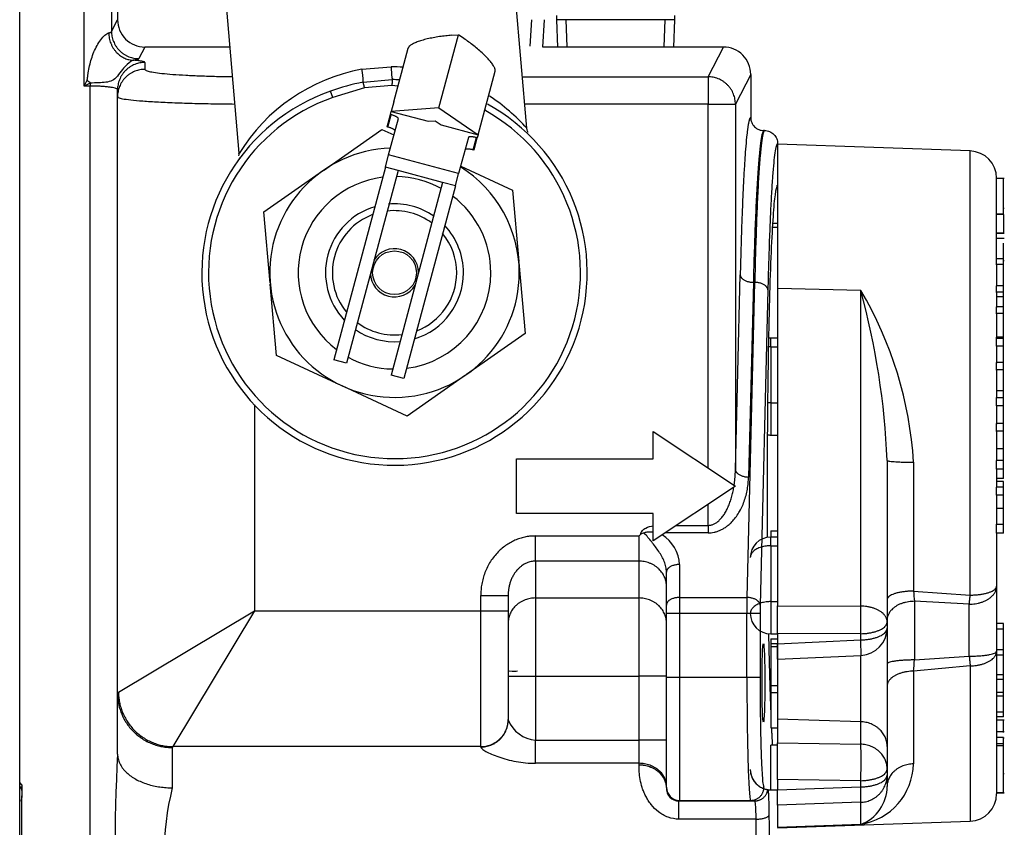
# Model space of a CAD drawing. Extents: x -35 to 103, y -18 to 50.
# Drawn here: x 7 to 11, y 35 to 39 of the extents above; entities that cross this region are included whole.
import ezdxf
from ezdxf.lldxf.tags import DXFTag

# ---------------------------------------------------------------- set-up
doc = ezdxf.new("R2010")
doc.units = 0
doc.header["$MEASUREMENT"] = 0
for name, color, linetype in [('BLT2002', 7, 'CONTINUOUS'), ('DEFAULT', 7, 'CONTINUOUS'), ('MSC2188__INSTALL', 7, 'CONTINUOUS'), ('MSC2210', 7, 'CONTINUOUS'), ('MSC2466', 7, 'CONTINUOUS'), ('RLV2011', 7, 'CONTINUOUS'), ('TST2050', 7, 'CONTINUOUS'), ('WTR3502', 7, 'CONTINUOUS'), ('WTR4001', 7, 'CONTINUOUS')]:
    doc.layers.add(name, color=color, linetype=linetype)
tags = doc.linetypes.add('HIDDEN2', pattern=[0.1875, 0.125, -0.0625]).pattern_tags.tags
tags[6:7] = [DXFTag(74, 4), DXFTag(75, 0), DXFTag(340, '0'), DXFTag(46, 0.0), DXFTag(50, 0.0), DXFTag(44, 0.0), DXFTag(45, 0.0)]
tags[4:5] = [DXFTag(74, 4), DXFTag(75, 0), DXFTag(340, '0'), DXFTag(46, 0.0), DXFTag(50, 0.0), DXFTag(44, 0.0), DXFTag(45, 0.0)]

# ---------------------------------------------------------------- blocks, each defined once
blk = doc.blocks.new('SE1')
at = {"layer": 'BLT2002', "color": 7, "linetype": 'CONTINUOUS'}
for p, q in [((6.5895, 35.6463), (6.579, 35.6568)), ((6.5895, 35.6463), (6.5895, 35.6114)), ((6.5895, 35.6114), (6.5895, 35.5968)), ((6.5895, 35.3481), (6.5895, 35.5968))]:
    blk.add_line(p, q, dxfattribs=at)
blk.add_open_spline([(6.5822, 35.639), (6.583, 35.6371), (6.5838, 35.6351), (6.5871, 35.626), (6.5889, 35.6188), (6.5895, 35.6114)], degree=3, knots=[0.6816551, 0.6816551, 0.6816551, 0.6816551, 0.75, 0.75, 1, 1, 1, 1], dxfattribs=at)
blk.add_open_spline([(6.5895, 35.5968), (6.5888, 35.5886), (6.5867, 35.5806), (6.5836, 35.5727)], degree=3, dxfattribs=at)
at = {"layer": 'MSC2188__INSTALL', "color": 7, "linetype": 'CONTINUOUS'}
blk.add_open_spline([(8.8108, 36.1683), (8.812, 36.1682), (8.834, 36.1657), (8.846, 36.1651), (8.8521, 36.1686), (8.8521, 36.1686)], degree=3, knots=[0.41423457, 0.41423457, 0.41423457, 0.41423457, 0.41695786, 0.46549573, 0.4658054, 0.4658054, 0.4658054, 0.4658054], dxfattribs=at)
at = {"layer": 'MSC2210', "color": 7, "linetype": 'CONTINUOUS'}
blk.add_line((6.579, 25.5865), (6.579, 43.035), dxfattribs=at)
at = {"layer": 'MSC2466', "color": 7, "linetype": 'HIDDEN2'}
blk.add_line((8.9113, 39.023), (8.9189, 39.1445), dxfattribs=at)
at = {"layer": 'MSC2466', "color": 7, "linetype": 'CONTINUOUS'}
blk.add_line((8.9682, 39.0195), (8.976, 39.1445), dxfattribs=at)
at = {"layer": 'RLV2011', "color": 7, "linetype": 'CONTINUOUS'}
for p, q in [((8.8958, 38.6479), (8.8228, 39.482)), ((7.5078, 39.367), (7.5806, 38.5347)), ((8.4933, 38.7421), (8.5827, 39.0755)), ((8.5521, 39.0731), (8.5827, 39.0755)), ((8.6079, 39.0581), (8.5827, 39.0755)), ((8.2876, 38.7687), (8.3536, 39.0149)), ((8.1422, 38.9177), (8.276, 38.9294)), ((8.6731, 38.6188), (8.7507, 38.9085)), ((8.1476, 38.859), (8.2809, 38.8706)), ((8.0086, 38.7888), (7.9985, 38.8175)), ((8.1542, 38.8325), (8.0086, 38.7888)), ((8.279, 38.8434), (8.1542, 38.8325)), ((8.3068, 38.8402), (8.279, 38.8434)), ((8.2876, 38.7687), (8.276, 38.7252)), ((8.2721, 38.7107), (8.276, 38.7252)), ((8.4933, 38.7421), (8.276, 38.7252)), ((8.276, 38.7252), (8.4454, 38.6798)), ((8.4933, 38.7421), (8.6731, 38.6188)), ((8.257, 38.6544), (8.2721, 38.7107)), ((8.2609, 38.6534), (8.276, 38.7096)), ((8.2641, 38.5264), (8.3085, 38.692)), ((8.276, 38.7096), (8.2721, 38.7107)), ((8.4454, 38.6798), (8.4773, 38.6823)), ((8.4773, 38.6823), (8.5036, 38.6642)), ((7.9662, 38.4557), (8.2337, 38.643)), ((8.2337, 38.643), (8.2885, 38.6174)), ((8.2609, 38.6534), (8.257, 38.6544)), ((8.5036, 38.6642), (8.6731, 38.6188)), ((8.6283, 38.6063), (8.584, 38.4407)), ((8.6503, 38.5491), (8.6653, 38.6053)), ((8.6541, 38.548), (8.6692, 38.6043)), ((8.6692, 38.6043), (8.6653, 38.6053)), ((8.6731, 38.6188), (8.6692, 38.6043)), ((8.6731, 38.6188), (8.6731, 38.6187)), ((8.6541, 38.548), (8.6503, 38.5491)), ((8.2491, 38.4702), (8.2641, 38.5264)), ((8.584, 38.4407), (8.2641, 38.5264)), ((7.6947, 38.2656), (7.9622, 38.4529)), ((8.2491, 38.4702), (8.0132, 37.59)), ((8.307, 38.4546), (8.0712, 37.5745)), ((8.307, 38.4546), (8.2491, 38.4702)), ((8.5109, 38.4), (8.307, 38.4546)), ((8.5932, 38.4753), (8.83, 38.3649)), ((8.5689, 38.3845), (8.584, 38.4407)), ((8.5109, 38.4), (8.2751, 37.5199)), ((8.5689, 38.3845), (8.3331, 37.5043)), ((8.5689, 38.3845), (8.5109, 38.4)), ((8.83, 38.3649), (8.8585, 38.0396)), ((7.7231, 37.9403), (7.6947, 38.2656)), ((8.8589, 38.0347), (8.8874, 37.7094)), ((7.752, 37.6101), (7.7236, 37.9354)), ((8.8874, 37.7094), (8.6199, 37.5221)), ((8.048, 37.4721), (7.752, 37.6101)), ((8.0712, 37.5745), (8.0132, 37.59)), ((8.3331, 37.5043), (8.2751, 37.5199)), ((8.6159, 37.5193), (8.3484, 37.332)), ((8.3484, 37.332), (8.0524, 37.47))]:
    blk.add_line(p, q, dxfattribs=at)
blk.add_circle((8.291, 37.9875), 0.1, dxfattribs=at)
for centre, radius, start, end in [((8.2945, 38.0936), 0.838, 100.4652, 148.3864), ((8.2695, 38.092), 0.8374, 85.8397, 89.5526), ((8.3429, 37.8691), 1.0089, 101.1578, 109.9555), ((8.2613, 37.8696), 1.0012, 86.9604, 88.8762), ((8.291, 37.9875), 0.88, 109.4133, 61.1931), ((8.291, 37.9875), 0.8496, 109.4133, 60.9926), ((8.2695, 38.092), 0.8374, 41.5959, 57.0181), ((8.291, 37.9875), 0.5698, 91.8796, 360), ((8.2803, 37.998), 0.8652, 143.0586, 144.636), ((7.5364, 38.5273), 0.0446, 353.2169, 9.6486), ((8.291, 37.9875), 0.5698, 0, 58.102), ((8.291, 37.9875), 0.4398, 97.0972, 232.9028), ((8.291, 37.9875), 0.4398, 61.1036, 88.8729), ((8.291, 37.9875), 0.4398, 0, 52.8781), ((8.291, 37.9875), 0.3152, 106.6588, 223.3412), ((8.291, 37.9875), 0.284, 53.1632, 96.8038), ((8.291, 37.9875), 0.3152, 55.4219, 95), ((8.291, 37.9875), 0.284, 110.6346, 219.3654), ((8.291, 37.9875), 0.3152, 0, 43.3037), ((8.291, 37.9875), 0.284, 0, 39.3218), ((8.291, 37.9875), 0.11, 1.1898, 148.4855), ((8.291, 37.9875), 0.11, 181.5145, 328.8102), ((8.291, 37.9875), 0.4398, 277.1219, 360), ((8.291, 37.9875), 0.3152, 286.6963, 360), ((8.291, 37.9875), 0.284, 290.6782, 360), ((8.291, 37.9875), 0.284, 233.2013, 276.8368), ((8.291, 37.9875), 0.3152, 235.4557, 274.5781), ((8.291, 37.9875), 0.4398, 241.1271, 268.8964)]:
    blk.add_arc(centre, radius, start, end, dxfattribs=at)
for points, weights in [([(8.5521, 39.0731), (8.3653, 39.0585), (8.3536, 39.0149)], [1, 0.707106781186, 1]), ([(8.7507, 38.9085), (8.7624, 38.9521), (8.6079, 39.0581)], [1, 0.707106781186, 1]), ([(8.1476, 38.859), (8.1496, 38.8736), (8.1422, 38.9177)], [1, 0.813330110988, 1]), ([(8.276, 38.9294), (8.2765, 38.8847), (8.2809, 38.8706)], [1, 0.813330110988, 1]), ([(8.1542, 38.8325), (8.1498, 38.852), (8.1476, 38.859)], [1, 0.937302996552, 1]), ([(8.2809, 38.8706), (8.28, 38.8634), (8.279, 38.8434)], [1, 0.937302996551, 1]), ([(8.3085, 38.692), (8.3107, 38.7003), (8.276, 38.7096)], [1, 0.707106781188, 1]), ([(8.2934, 38.6357), (8.2957, 38.6441), (8.2609, 38.6534)], [1, 0.707106781186, 1]), ([(8.6653, 38.6053), (8.6306, 38.6146), (8.6283, 38.6063)], [1, 0.707106781188, 1]), ([(8.6503, 38.5491), (8.6155, 38.5584), (8.6132, 38.55)], [1, 0.707106781188, 1])]:
    blk.add_rational_spline(points, weights, degree=2, dxfattribs=at)
blk.add_open_spline([(8.9009, 38.6289), (8.899, 38.6311), (8.8974, 38.6375), (8.8959, 38.648)], degree=3, dxfattribs=at)
at = {"layer": 'TST2050', "color": 7, "linetype": 'CONTINUOUS'}
for p, q in [((9.031, 39.1632), (9.031, 39.1435)), ((9.571, 39.1435), (9.031, 39.1435)), ((9.031, 39.1435), (9.0349, 39.0195)), ((9.5672, 39.0195), (9.571, 39.1435)), ((9.571, 39.1435), (9.571, 39.1632))]:
    blk.add_line(p, q, dxfattribs=at)
at = {"layer": 'TST2050', "color": 7, "linetype": 'HIDDEN2'}
for p, q in [((9.0793, 39.0209), (9.0754, 39.1435)), ((9.5228, 39.0209), (9.5266, 39.1435))]:
    blk.add_line(p, q, dxfattribs=at)
at = {"layer": 'WTR3502', "color": 7, "linetype": 'CONTINUOUS'}
for p, q in [((10.041, 38.575), (10.041, 37.9149)), ((10.9204, 38.5443), (10.041, 38.575)), ((10.9204, 36.5141), (10.9204, 38.5443)), ((11.041, 38.048), (11.041, 38.4194)), ((11.0762, 38.4186), (11.041, 38.4186)), ((11.0723, 38.2565), (11.0723, 38.4186)), ((11.0762, 38.2815), (11.0723, 38.2815)), ((11.0723, 38.2551), (11.041, 38.2551)), ((11.0723, 38.2534), (11.041, 38.2534)), ((11.0723, 38.2534), (11.0723, 38.2551)), ((11.0723, 38.2534), (11.0723, 38.1683)), ((10.0167, 38.1965), (10.041, 38.1965)), ((10.0167, 38.1963), (10.041, 38.1963)), ((10.0178, 38.2144), (10.041, 38.2144)), ((11.0762, 38.2021), (11.0723, 38.2021)), ((11.0762, 38.188), (11.0723, 38.188)), ((11.0723, 38.169), (11.041, 38.169)), ((11.041, 38.1683), (11.0762, 38.1683)), ((11.041, 38.1459), (11.0762, 38.1459)), ((11.0723, 38.0443), (11.0723, 38.123)), ((11.041, 38.0254), (11.041, 38.0518)), ((11.0723, 38.0518), (11.041, 38.0518)), ((11.0723, 38.0254), (11.0723, 38.0518)), ((11.041, 38.0242), (11.041, 38.0254)), ((11.0723, 38.0254), (11.041, 38.0254)), ((11.041, 38.0242), (11.041, 37.9271)), ((11.0723, 38.0443), (11.0762, 38.0443)), ((11.0723, 37.9282), (11.0723, 38.0254)), ((10.041, 37.9149), (10.041, 36.4652)), ((10.4204, 37.9072), (10.041, 37.9149)), ((11.041, 37.8983), (11.041, 37.9272)), ((11.0723, 37.9272), (11.041, 37.9272)), ((11.0723, 37.8983), (11.0723, 37.9272)), ((10.4204, 36.4639), (10.4204, 37.9072)), ((11.041, 37.8977), (11.041, 37.8983)), ((11.0723, 37.8983), (11.041, 37.8983)), ((11.041, 37.8977), (11.041, 37.829)), ((11.0723, 37.8779), (11.041, 37.8779)), ((11.0723, 37.8779), (11.0723, 37.8983)), ((11.0723, 37.8325), (11.0723, 37.8779)), ((11.041, 37.8016), (11.041, 37.8325)), ((11.0723, 37.8325), (11.041, 37.8325)), ((11.0723, 37.8016), (11.0723, 37.8325)), ((11.041, 37.8004), (11.041, 37.8016)), ((11.0723, 37.8016), (11.041, 37.8016)), ((11.041, 37.8004), (11.041, 37.6865)), ((11.0723, 37.6934), (11.0723, 37.8016)), ((10.0095, 37.6487), (10.0095, 37.6882)), ((10.041, 37.6882), (10.0095, 37.6882)), ((11.041, 37.6885), (11.041, 37.6935)), ((11.0723, 37.6935), (11.041, 37.6935)), ((11.041, 37.6864), (11.041, 37.6865)), ((11.041, 37.6525), (11.041, 37.6864)), ((11.0723, 37.6864), (11.041, 37.6864)), ((11.0723, 37.6864), (11.0723, 37.6935)), ((11.0723, 37.6525), (11.0723, 37.6864)), ((10.0095, 37.6487), (10.0095, 37.3932)), ((10.0095, 37.6487), (10.041, 37.6487)), ((11.041, 37.6528), (11.041, 37.5747)), ((11.0723, 37.6525), (11.041, 37.6525)), ((11.0723, 37.5779), (11.0723, 37.6525)), ((11.041, 37.5437), (11.041, 37.5779)), ((11.0723, 37.5779), (11.041, 37.5779)), ((11.0723, 37.5437), (11.0723, 37.5779)), ((11.041, 37.5427), (11.041, 37.5437)), ((11.0723, 37.5437), (11.041, 37.5437)), ((11.041, 37.5427), (11.041, 37.4169)), ((11.0723, 37.4471), (11.0723, 37.5437)), ((11.0723, 37.4471), (11.041, 37.4471)), ((11.041, 37.4166), (11.041, 37.4169)), ((11.041, 37.3792), (11.041, 37.4166)), ((11.0723, 37.4166), (11.041, 37.4166)), ((11.0723, 37.4166), (11.0723, 37.4471)), ((11.0723, 37.3792), (11.0723, 37.4166)), ((10.0095, 37.3932), (10.0095, 37.2457)), ((10.0095, 37.3932), (10.041, 37.3932)), ((11.041, 37.3802), (11.041, 37.2962)), ((11.0723, 37.3792), (11.041, 37.3792)), ((11.0723, 37.2989), (11.0723, 37.3792)), ((11.041, 37.263), (11.041, 37.2989)), ((11.0723, 37.2989), (11.041, 37.2989)), ((11.0723, 37.263), (11.0723, 37.2989)), ((10.0095, 37.2457), (10.041, 37.2457)), ((11.041, 37.2621), (11.041, 37.263)), ((11.0723, 37.263), (11.041, 37.263)), ((11.041, 37.2621), (11.041, 37.1299)), ((11.0723, 37.1821), (11.0723, 37.263)), ((11.0723, 37.1821), (11.041, 37.1821)), ((11.0723, 37.1294), (11.0723, 37.1821)), ((10.541, 37.13), (10.541, 36.3918)), ((10.6617, 37.1212), (10.6617, 36.5326)), ((11.041, 37.1294), (11.041, 37.1299)), ((11.041, 37.09), (11.041, 37.1294)), ((11.0723, 37.1294), (11.041, 37.1294)), ((11.0723, 37.09), (11.0723, 37.1294)), ((11.041, 37.0918), (11.041, 37.0055)), ((11.0723, 37.09), (11.041, 37.09)), ((11.0723, 37.0469), (11.0723, 37.09)), ((11.0723, 37.0469), (11.041, 37.0469)), ((11.0723, 37.034), (11.041, 37.034)), ((11.0723, 37.0075), (11.0723, 37.034)), ((11.041, 36.9714), (11.041, 37.0075)), ((11.0723, 37.0075), (11.041, 37.0075)), ((11.041, 36.9707), (11.041, 36.9714)), ((11.0723, 36.9714), (11.041, 36.9714)), ((11.041, 36.9707), (11.041, 36.8378)), ((11.0723, 36.9714), (11.0723, 37.0075)), ((11.0723, 36.9097), (11.0723, 36.9714)), ((11.0723, 36.9097), (11.041, 36.9097)), ((11.0723, 36.8371), (11.0723, 36.9097)), ((11.041, 36.8371), (11.041, 36.8378)), ((11.041, 36.7975), (11.041, 36.8371)), ((11.0723, 36.8371), (11.041, 36.8371)), ((11.0723, 36.7975), (11.0723, 36.8371)), ((10.01, 36.8077), (10.041, 36.8077)), ((10.01, 36.8077), (10.01, 36.7793)), ((11.041, 36.8), (11.041, 36.5547)), ((11.0723, 36.7975), (11.041, 36.7975)), ((10.0095, 36.7398), (10.0095, 36.7793)), ((10.041, 36.7793), (10.0095, 36.7793)), ((10.0095, 36.7398), (10.041, 36.7398)), ((10.0095, 36.7398), (10.0095, 36.4843)), ((10.6617, 36.5326), (10.9204, 36.5141)), ((11.041, 36.5547), (11.041, 36.2575)), ((10.0095, 36.4843), (10.041, 36.4843)), ((10.0095, 36.4843), (10.0095, 36.3368)), ((10.541, 36.5016), (10.541, 35.8227)), ((10.916, 36.4727), (10.666, 36.4857)), ((10.666, 36.4857), (10.666, 36.2176)), ((10.916, 36.2349), (10.916, 36.4727)), ((10.041, 36.3388), (10.041, 36.4652)), ((10.041, 36.4652), (10.4204, 36.4639)), ((10.541, 36.3918), (10.541, 36.3634)), ((11.072, 36.3848), (11.041, 36.3848)), ((11.072, 36.3577), (11.072, 36.3848)), ((10.041, 36.3388), (10.041, 36.2915)), ((10.4204, 36.3376), (10.041, 36.3388)), ((10.4204, 36.3092), (10.4204, 36.3376)), ((11.072, 36.3577), (11.041, 36.3577)), ((11.072, 36.2641), (11.072, 36.3577)), ((10.0095, 36.3368), (10.041, 36.3368)), ((10.01, 36.3138), (10.041, 36.3138)), ((10.01, 36.3138), (10.01, 36.2922)), ((10.01, 36.2922), (10.041, 36.2922)), ((10.01, 36.2922), (10.01, 36.2794)), ((10.041, 36.3368), (10.041, 35.9472)), ((10.041, 36.2915), (10.4204, 36.3092)), ((10.01, 36.2794), (10.041, 36.2794)), ((10.01, 36.2794), (10.01, 36.1013)), ((10.041, 36.2208), (10.041, 36.2915)), ((11.072, 36.2641), (11.041, 36.2641)), ((11.041, 36.2575), (11.041, 35.6056)), ((11.072, 36.2389), (11.072, 36.2641)), ((10.041, 36.2208), (10.4219, 36.2386)), ((10.4204, 35.9352), (10.4204, 36.2385)), ((10.666, 36.2176), (10.916, 36.2349)), ((11.072, 36.2389), (11.041, 36.2389)), ((11.072, 36.149), (11.072, 36.2389)), ((10.9204, 36.1904), (10.6617, 36.1665)), ((10.6617, 36.1665), (10.6617, 35.7428)), ((10.9204, 36.1904), (10.9204, 35.4807)), ((11.072, 36.149), (11.041, 36.149)), ((11.072, 36.1277), (11.041, 36.1277)), ((11.072, 36.1277), (11.072, 36.149)), ((11.072, 36.0681), (11.072, 36.1277)), ((10.01, 36.1013), (10.041, 36.1013)), ((10.01, 36.1013), (10.01, 36.0696)), ((10.01, 36.0696), (10.041, 36.0696)), ((10.01, 36.0696), (10.01, 35.9075)), ((11.072, 36.0681), (11.041, 36.0681)), ((11.072, 36.0514), (11.072, 36.0681)), ((11.072, 36.0514), (11.041, 36.0514)), ((11.072, 35.9785), (11.072, 36.0514)), ((11.072, 35.9785), (11.041, 35.9785)), ((11.072, 35.9578), (11.072, 35.9785)), ((10.041, 35.9472), (10.041, 35.8386)), ((10.4204, 35.9352), (10.041, 35.9472)), ((10.4204, 35.8324), (10.4204, 35.9352)), ((11.072, 35.9578), (11.041, 35.9578)), ((11.0759, 35.943), (11.041, 35.943)), ((11.072, 35.89), (11.072, 35.943)), ((10.01, 35.9075), (10.041, 35.9075)), ((11.0759, 35.8885), (11.041, 35.8885)), ((11.072, 35.8859), (11.072, 35.8885)), ((11.072, 35.8633), (11.041, 35.8633)), ((11.072, 35.8344), (11.072, 35.8633)), ((11.0759, 35.8607), (11.072, 35.8607)), ((10.0095, 35.6418), (10.0095, 35.8287)), ((10.041, 35.8287), (10.0095, 35.8287)), ((10.041, 35.6719), (10.041, 35.8386)), ((10.041, 35.8386), (10.4204, 35.8324)), ((10.541, 35.8227), (10.541, 35.7199)), ((11.072, 35.8344), (11.041, 35.8344)), ((11.072, 35.8246), (11.041, 35.8246)), ((11.072, 35.8246), (11.072, 35.8344)), ((11.072, 35.6115), (11.072, 35.8246)), ((11.072, 35.7953), (11.072, 35.8035)), ((10.541, 35.7199), (10.541, 35.6916)), ((10.041, 35.6719), (10.041, 35.6246)), ((10.4204, 35.6657), (10.041, 35.6719)), ((10.4204, 35.6373), (10.4204, 35.6657)), ((10.541, 35.6916), (10.541, 35.6399)), ((11.072, 35.6983), (11.0759, 35.6983)), ((10.0095, 35.6239), (10.0095, 35.6418)), ((10.0095, 35.6239), (10.0095, 35.6238)), ((10.0095, 35.6239), (10.041, 35.6239)), ((10.0095, 35.6238), (10.041, 35.6238)), ((10.041, 35.6246), (10.4204, 35.6373)), ((10.041, 35.5541), (10.041, 35.6246)), ((11.041, 35.6115), (11.0759, 35.6115)), ((11.041, 35.6108), (11.0759, 35.6108)), ((10.4204, 35.5668), (10.041, 35.5541)), ((10.041, 35.5541), (10.041, 35.4525)), ((10.4204, 35.4658), (10.4204, 35.5668)), ((10.041, 35.45), (10.9204, 35.4807)), ((10.4204, 35.4658), (10.041, 35.4525))]:
    blk.add_line(p, q, dxfattribs=at)
for centre, radius, start, end in [((10.916, 38.4194), 0.125, 0, 88), ((8.9129, 37.0144), 1.7521, 3.4919, 30.6345), ((7.0428, 36.985), 3.5012, 2.3729, 15.2719), ((10.0095, 37.5947), 0.0935, 90, 96.3877), ((10.0095, 37.3392), 0.0935, 260.2182, 270), ((10.0095, 36.6858), 0.0935, 90, 180), ((12.0732, 36.6402), 1.4156, 184.3564, 186.2643), ((10.0095, 36.4303), 0.0935, 180, 270), ((10.416, 36.3634), 0.125, 272.669, 360), ((0.9507, 37.0225), 9.7486, 354.96281, 355.26379), ((10.0095, 35.7173), 0.0935, 180, 270), ((10.3741, 35.7497), 0.2876, 279.2607, 358.633), ((10.3551, 35.6399), 0.186, 290.5637, 359.9971), ((10.916, 35.6056), 0.125, 272, 360)]:
    blk.add_arc(centre, radius, start, end, dxfattribs=at)
for points, weights in [([(10.0095, 37.6487), (10.0039, 37.6487), (9.9984, 37.6483)], [1, 0.998215428376, 1]), ([(10.0095, 37.3932), (10.0021, 37.3932), (9.9948, 37.3925)], [1, 0.996878033575, 1]), ([(10.541, 37.13), (10.541, 37.1215), (10.6617, 37.1212)], [1, 0.719339800338, 1]), ([(10.0095, 36.7398), (9.916, 36.7398), (9.916, 36.6858)], [1, 0.707106781186, 1]), ([(10.6617, 36.5326), (10.541, 36.5313), (10.541, 36.4937)], [1, 0.719339800339, 1]), ([(10.916, 36.4727), (11.041, 36.4727), (11.041, 36.5547)], [1, 0.707106781187, 1]), ([(10.9204, 36.5141), (11.041, 36.5154), (11.041, 36.5547)], [1, 0.719339800338, 1]), ([(10.0095, 36.4843), (9.916, 36.4843), (9.916, 36.4303)], [1, 0.707106781187, 1]), ([(10.666, 36.4857), (10.541, 36.4857), (10.541, 36.4004)], [1, 0.707106781187, 1]), ([(10.916, 36.4727), (10.9183, 36.491), (10.9204, 36.5141)], [1, 0.981420397047, 1]), ([(10.4204, 36.3376), (10.4219, 36.4038), (10.4204, 36.4639)], [1, 0.861811205887, 1]), ([(10.541, 36.3918), (10.541, 36.4615), (10.4204, 36.4639)], [1, 0.719339800339, 1]), ([(10.4204, 36.3376), (10.541, 36.3394), (10.541, 36.3918)], [1, 0.719339800339, 1]), ([(10.4204, 36.3092), (10.541, 36.3111), (10.541, 36.3634)], [1, 0.719339800339, 1]), ([(10.4219, 36.2386), (10.4231, 36.2386), (10.4204, 36.3092)], [1, 0.847026627459, 1]), ([(10.916, 36.2349), (11.041, 36.2349), (11.041, 36.2575)], [1, 0.707106781187, 1]), ([(10.9204, 36.1904), (11.041, 36.1927), (11.041, 36.2575)], [1, 0.719339800338, 1]), ([(10.666, 36.2176), (10.541, 36.2176), (10.541, 36.1993)], [1, 0.707106781186, 1]), ([(10.916, 36.2349), (10.9183, 36.2109), (10.9204, 36.1904)], [1, 0.981420397045, 1]), ([(10.6617, 36.1665), (10.541, 36.1642), (10.541, 36.098)], [1, 0.719339800339, 1]), ([(10.541, 35.8227), (10.541, 35.9314), (10.4204, 35.9352)], [1, 0.719339800339, 1]), ([(10.4204, 35.6657), (10.4248, 35.7781), (10.4204, 35.8324)], [1, 0.707537269292, 1]), ([(10.541, 35.7199), (10.541, 35.8286), (10.4204, 35.8324)], [1, 0.719339800339, 1]), ([(9.916, 35.7173), (9.916, 35.6239), (10.0095, 35.6239)], [1, 0.707106781186, 1]), ([(10.4204, 35.6657), (10.541, 35.6675), (10.541, 35.7199)], [1, 0.719339800339, 1]), ([(10.6617, 35.7428), (10.541, 35.7393), (10.541, 35.6399)], [1, 0.719339800339, 1]), ([(10.4204, 35.5668), (10.541, 35.571), (10.541, 35.6916)], [1, 0.719339800339, 1]), ([(10.4204, 35.6373), (10.541, 35.6392), (10.541, 35.6916)], [1, 0.719339800339, 1]), ([(10.4204, 35.5668), (10.4219, 35.5711), (10.4204, 35.6373)], [1, 0.861811205887, 1])]:
    blk.add_rational_spline(points, weights, degree=2, dxfattribs=at)
at = {"layer": 'WTR4001', "color": 7, "linetype": 'CONTINUOUS'}
for p, q in [((6.9985, 41.172), (6.9985, 39.091)), ((6.8736, 38.841), (6.8736, 41.11)), ((7.026, 40.384), (7.026, 39.1445)), ((6.9985, 39.091), (7.026, 39.1445)), ((7.1508, 39.0195), (7.1235, 38.9663)), ((7.5382, 39.0195), (7.1508, 39.0195)), ((9.7933, 39.0195), (8.9682, 39.0195)), ((9.7232, 38.8833), (9.7933, 39.0195)), ((7.151, 38.9488), (7.151, 38.9173)), ((6.8736, 38.841), (6.8873, 38.8684)), ((8.8752, 38.8833), (9.7232, 38.8833)), ((9.7232, 38.8833), (9.7232, 38.7586)), ((9.918, 38.8945), (9.8481, 38.7586)), ((9.918, 38.8945), (9.918, 38.6975)), ((6.901, 38.8547), (6.8736, 38.841)), ((6.901, 38.841), (6.8736, 38.841)), ((6.901, 38.8547), (6.901, 38.841)), ((6.901, 32.7693), (6.901, 38.841)), ((7.026, 38.7925), (7.026, 38.8241)), ((7.026, 36.0638), (7.026, 38.7925)), ((9.7232, 38.7586), (8.8861, 38.7586)), ((9.7232, 38.7586), (9.8481, 38.7586)), ((9.7232, 37.0958), (9.7232, 38.7586)), ((9.8481, 38.7586), (9.8481, 37.0881)), ((9.981, 38.6375), (9.9781, 38.6375)), ((10.041, 38.5775), (10.041, 38.575)), ((9.8481, 37.0881), (9.8699, 37.9783)), ((9.901, 36.5031), (9.9362, 37.9439)), ((9.9299, 37.9439), (9.9081, 37.0537)), ((9.9299, 37.9439), (9.9362, 37.9439)), ((9.9962, 37.9095), (9.961, 36.4687)), ((7.651, 37.3835), (7.651, 36.4424)), ((9.4731, 37.1375), (9.4731, 37.2625)), ((9.4731, 37.2625), (9.8481, 37.0125)), ((8.8481, 36.8875), (8.8481, 37.1375)), ((8.8481, 37.1375), (9.4731, 37.1375)), ((9.8481, 37.0125), (9.4731, 36.7625)), ((9.7232, 36.8329), (9.7232, 36.9292)), ((9.4731, 36.8875), (8.8481, 36.8875)), ((9.4731, 36.7625), (9.4731, 36.8875)), ((9.5787, 36.8329), (9.7232, 36.8329)), ((9.7232, 36.8329), (9.7232, 36.7985)), ((9.7232, 36.7985), (9.5271, 36.7985)), ((8.935, 36.7844), (9.408, 36.7844)), ((8.935, 36.6692), (8.935, 36.7844)), ((9.408, 36.6692), (9.408, 36.7844)), ((9.408, 36.6692), (8.935, 36.6692)), ((8.935, 36.6692), (8.935, 36.5009)), ((9.408, 36.5009), (9.408, 36.6692)), ((9.593, 36.6538), (9.593, 36.5031)), ((9.533, 36.4687), (9.533, 36.6194)), ((8.685, 36.4424), (8.685, 36.513)), ((8.685, 36.513), (8.81, 36.513)), ((8.81, 36.513), (8.81, 36.4424)), ((8.935, 36.5009), (9.408, 36.5009)), ((8.935, 36.5009), (8.935, 36.1435)), ((9.408, 36.1435), (9.408, 36.5009)), ((9.593, 36.5031), (9.901, 36.5031)), ((9.593, 36.5031), (9.593, 36.4315)), ((7.03, 36.0698), (7.651, 36.4424)), ((7.651, 36.4424), (7.2784, 35.8213)), ((7.651, 36.4424), (8.685, 36.4424)), ((8.685, 35.8213), (8.685, 36.4424)), ((8.685, 36.4424), (8.81, 36.4424)), ((8.81, 36.4424), (8.81, 35.9456)), ((9.533, 36.4315), (9.533, 36.4687)), ((9.533, 36.1385), (9.533, 36.4315)), ((9.533, 36.4315), (9.593, 36.4315)), ((9.593, 36.4315), (9.9006, 36.4315)), ((9.593, 36.4315), (9.593, 36.1385)), ((9.9006, 36.1385), (9.9006, 36.4315)), ((9.9006, 36.4315), (9.9606, 36.4315)), ((9.9606, 36.4315), (9.9606, 36.1385)), ((8.81, 36.1435), (8.935, 36.1435)), ((8.935, 36.1435), (9.408, 36.1435)), ((8.935, 36.1435), (8.935, 35.8502)), ((9.408, 35.8502), (9.408, 36.1435)), ((9.533, 36.1435), (9.408, 36.1435)), ((9.533, 35.6355), (9.533, 36.1385)), ((9.533, 36.1385), (9.593, 36.1385)), ((9.593, 36.1385), (9.9006, 36.1385)), ((9.593, 36.1385), (9.593, 35.5755)), ((9.9006, 36.1385), (9.9606, 36.1385)), ((7.026, 36.0638), (7.03, 36.0698)), ((7.026, 35.7875), (7.026, 36.0638)), ((8.81, 35.9456), (8.81, 35.9433)), ((8.935, 35.8502), (9.408, 35.8502)), ((8.935, 35.7451), (8.935, 35.8502)), ((9.533, 35.8502), (9.408, 35.8502)), ((9.408, 35.7451), (9.408, 35.8502)), ((7.2784, 35.8213), (7.276, 35.8174)), ((7.276, 35.8174), (7.276, 35.6332)), ((8.685, 35.8213), (7.2784, 35.8213)), ((8.685, 35.8195), (8.685, 35.8213)), ((9.408, 35.7451), (8.935, 35.7451)), ((9.408, 35.7372), (9.408, 35.7451)), ((9.408, 35.7365), (9.408, 35.7372)), ((9.533, 35.634), (9.533, 35.6355)), ((9.533, 35.634), (9.533, 35.6339)), ((9.5901, 35.5735), (9.9367, 35.5735)), ((9.5901, 35.4899), (9.5901, 35.5735)), ((9.593, 35.5755), (9.9181, 35.5755)), ((9.593, 35.5755), (9.593, 35.574)), ((9.9367, 35.5735), (9.9181, 35.5755)), ((9.9428, 35.4899), (9.5901, 35.4899))]:
    blk.add_line(p, q, dxfattribs=at)
for centre, radius, start, end in [((7.1509, 39.1443), 0.1248, 179.922, 269.9813), ((9.7932, 38.8947), 0.1248, 359.9219, 89.9812), ((8.027, 39.9945), 1.6021, 224.6533, 225.3467), ((9.4299, 36.7767), 0.021, 89.5848, 130.806), ((9.4232, 36.6448), 0.1701, 3.0353, 58.0595), ((8.9498, 36.0005), 0.151, 202.2629, 264.4065), ((15.6224, 35.3245), 8.6088, 176.91681, 183.08319), ((8.5099, 35.3245), 1.2719, 165.9544, 194.0456), ((9.5882, 35.6289), 0.0554, 174.8151, 271.9954), ((9.593, 35.6355), 0.06, 180, 270), ((9.593, 35.634), 0.06, 180.1586, 270)]:
    blk.add_arc(centre, radius, start, end, dxfattribs=at)
blk.add_ellipse((9.9759, 36.1135), major_axis=(0, 0.1801), ratio=0.034921, dxfattribs=at)
for points, knots in [([(6.8873, 38.8684), (6.8876, 38.8691), (6.8877, 38.8698), (6.8879, 38.8711), (6.888, 38.8718), (6.8883, 38.8739), (6.8885, 38.8753), (6.889, 38.8794), (6.8893, 38.8821), (6.8904, 38.8904), (6.8912, 38.8959), (6.8938, 38.9123), (6.8959, 38.9231), (6.9008, 38.9446), (6.9037, 38.9552), (6.9103, 38.9762), (6.914, 38.9867), (6.9224, 39.0069), (6.9271, 39.0167), (6.9374, 39.0355), (6.9431, 39.0445), (6.9552, 39.0606), (6.9617, 39.0679), (6.9711, 39.0762), (6.9743, 39.0785), (6.9802, 39.0821), (6.9829, 39.0833), (6.9854, 39.084)], [0, 0, 0, 0, 0.007813, 0.007813, 0.015625, 0.015625, 0.03125, 0.03125, 0.0625, 0.0625, 0.125, 0.125, 0.25, 0.25, 0.375, 0.375, 0.5, 0.5, 0.625, 0.625, 0.75, 0.75, 0.875, 0.875, 0.9375, 0.9375, 1, 1, 1, 1]), ([(7.0972, 38.9593), (7.0934, 38.9576), (7.0839, 38.952), (7.0633, 38.9333), (7.0556, 38.9255), (7.0402, 38.907), (7.0325, 38.8959), (7.0176, 38.8771), (7.01, 38.8703), (6.9929, 38.8619), (6.9834, 38.8598), (6.9515, 38.8554), (6.9266, 38.8551), (6.901, 38.8547)], [0, 0, 0, 0, 0.25, 0.25, 0.375, 0.375, 0.5, 0.5, 0.625, 0.625, 0.75, 0.75, 1, 1, 1, 1]), ([(9.918, 38.6975), (9.918, 38.6935), (9.9184, 38.6896), (9.92, 38.682), (9.9211, 38.6782), (9.9241, 38.6709), (9.926, 38.6674), (9.9303, 38.6609), (9.9328, 38.6578), (9.9411, 38.6495), (9.9478, 38.6451), (9.9623, 38.6391), (9.9703, 38.6375), (9.9781, 38.6375)], [0, 0, 0, 0, 0.125, 0.125, 0.25, 0.25, 0.375, 0.375, 0.5, 0.5, 0.75, 0.75, 1, 1, 1, 1]), ([(9.981, 38.6375), (9.9888, 38.6375), (9.9968, 38.6359), (10.0112, 38.6299), (10.0179, 38.6254), (10.0262, 38.6171), (10.0288, 38.6141), (10.0331, 38.6075), (10.035, 38.6041), (10.038, 38.5968), (10.0391, 38.593), (10.0406, 38.5853), (10.041, 38.5815), (10.041, 38.5775)], [0, 0, 0, 0, 0.25, 0.25, 0.5, 0.5, 0.625, 0.625, 0.75, 0.75, 0.875, 0.875, 1, 1, 1, 1]), ([(9.4162, 36.7925), (9.4163, 36.7956), (9.417, 36.7987), (9.4196, 36.8043), (9.4214, 36.8069), (9.4276, 36.8137), (9.4328, 36.8172), (9.4491, 36.8258), (9.4611, 36.8291), (9.4731, 36.8309)], [0, 0, 0, 0, 0.125, 0.125, 0.25, 0.25, 0.5, 0.5, 1, 1, 1, 1]), ([(9.43, 36.7976), (9.4315, 36.7989), (9.4332, 36.7996), (9.4366, 36.8009), (9.4384, 36.8014), (9.4438, 36.8026), (9.4475, 36.8031), (9.4585, 36.8039), (9.4659, 36.8037), (9.4731, 36.8029)], [0, 0, 0, 0, 0.125, 0.125, 0.25, 0.25, 0.5, 0.5, 1, 1, 1, 1]), ([(9.533, 36.6194), (9.533, 36.6276), (9.5321, 36.6356), (9.5287, 36.6517), (9.5262, 36.6598), (9.5167, 36.6835), (9.5079, 36.6986), (9.488, 36.7283), (9.477, 36.7428), (9.4603, 36.7641), (9.4546, 36.7712), (9.4429, 36.7849), (9.4369, 36.7916), (9.43, 36.7976)], [0, 0, 0, 0, 0.125, 0.125, 0.25, 0.25, 0.5, 0.5, 0.75, 0.75, 0.875, 0.875, 1, 1, 1, 1]), ([(8.685, 35.8195), (8.685, 35.8173), (8.6872, 35.8146), (8.6932, 35.8095), (8.6957, 35.8077), (8.7015, 35.8039), (8.7048, 35.8019), (8.7158, 35.7958), (8.7247, 35.7914), (8.7445, 35.7827), (8.7553, 35.7783), (8.7789, 35.77), (8.7916, 35.766), (8.818, 35.759), (8.8318, 35.7558), (8.8749, 35.7479), (8.9045, 35.7451), (8.935, 35.7451)], [0, 0, 0, 0, 0.125, 0.125, 0.1875, 0.1875, 0.25, 0.25, 0.375, 0.375, 0.5, 0.5, 0.625, 0.625, 0.75, 0.75, 1, 1, 1, 1]), ([(9.5901, 35.4899), (9.573, 35.4899), (9.5564, 35.493), (9.5326, 35.5018), (9.5251, 35.5054), (9.5106, 35.5135), (9.5037, 35.5182), (9.4842, 35.5332), (9.4731, 35.5446), (9.4584, 35.563), (9.4539, 35.5694), (9.4458, 35.5822), (9.4421, 35.5886), (9.4354, 35.6015), (9.4324, 35.6081), (9.427, 35.6211), (9.4246, 35.6276), (9.4183, 35.6469), (9.4153, 35.6594), (9.4088, 35.6953), (9.4081, 35.7174), (9.408, 35.7365)], [0, 0, 0, 0, 0.125, 0.125, 0.1875, 0.1875, 0.25, 0.25, 0.375, 0.375, 0.4375, 0.4375, 0.5, 0.5, 0.5625, 0.5625, 0.625, 0.625, 0.75, 0.75, 1, 1, 1, 1]), ([(9.593, 35.574), (9.593, 35.574), (9.5919, 35.5739), (9.5902, 35.5737), (9.5898, 35.5736), (9.5901, 35.5735)], [0, 0, 0, 0, 0.5, 0.5, 1, 1, 1, 1])]:
    blk.add_open_spline(points, degree=3, knots=knots, dxfattribs=at)
for points, weights in [([(6.9854, 39.084), (6.9976, 39.0873), (6.9985, 39.091)], [1, 0.977057514688, 1]), ([(6.9854, 39.084), (6.9887, 38.963), (7.0972, 38.9593)], [1, 0.717749954313, 1]), ([(6.9985, 39.091), (6.9988, 38.9666), (7.1235, 38.9663)], [1, 0.707942274216, 1]), ([(7.151, 38.9488), (7.026, 38.9488), (7.026, 38.8241)], [1, 0.707106781186, 1]), ([(7.0972, 38.9593), (7.1216, 38.9626), (7.1235, 38.9663)], [1, 0.977057514688, 1]), ([(7.151, 38.9488), (7.151, 38.9547), (7.0972, 38.9593)], [1, 0.944597218093, 1]), ([(7.151, 38.9173), (7.026, 38.9173), (7.026, 38.7925)], [1, 0.707106781187, 1]), ([(7.151, 38.9173), (7.151, 38.8896), (7.5501, 38.884)], [1, 0.775213282348, 1]), ([(9.8481, 38.7586), (9.8479, 38.883), (9.7232, 38.8833)], [1, 0.707942274216, 1]), ([(7.026, 38.8241), (7.026, 38.841), (6.901, 38.841)], [1, 0.707106781186, 1]), ([(7.026, 38.7925), (7.026, 38.7632), (7.561, 38.7589)], [1, 0.756314467363, 1]), ([(9.9087, 38.6758), (9.8842, 38.562), (9.8699, 37.9783)], [1, 0.921077337945, 1]), ([(9.918, 38.6975), (9.9133, 38.6973), (9.9087, 38.6758)], [1, 0.996832402356, 1]), ([(9.9781, 38.6375), (9.9474, 38.6375), (9.9299, 37.9439)], [1, 0.886905159662, 1]), ([(9.981, 38.6375), (9.9525, 38.6375), (9.9362, 37.9439)], [1, 0.886905159662, 1]), ([(10.0376, 38.5746), (10.0113, 38.5284), (9.9962, 37.9095)], [1, 0.900602745484, 1]), ([(10.041, 38.5775), (10.0393, 38.5776), (10.0376, 38.5746)], [1, 0.999512654485, 1]), ([(10.041, 38.3875), (9.9841, 38.385), (9.9938, 36.778)], [1, 0.644565686208, 1]), ([(9.8699, 37.9783), (9.8716, 37.9449), (9.9299, 37.9439)], [1, 0.717146132699, 1]), ([(9.9962, 37.9095), (9.9945, 37.943), (9.9362, 37.9439)], [1, 0.717146132698, 1]), ([(9.8422, 37.0164), (9.8475, 37.0514), (9.8481, 37.0881)], [1, 0.990496059228, 1]), ([(9.8481, 37.0881), (9.8498, 37.0547), (9.9081, 37.0537)], [1, 0.717146132699, 1]), ([(9.7232, 36.7985), (9.9019, 36.7985), (9.9081, 37.0537)], [1, 0.719339800339, 1]), ([(9.7232, 36.8329), (9.811, 36.8329), (9.8408, 37.0076)], [1, 0.818318809621, 1]), ([(8.935, 36.7844), (8.685, 36.7844), (8.685, 36.513)], [1, 0.707106781187, 1]), ([(8.935, 36.6692), (8.81, 36.6692), (8.81, 36.513)], [1, 0.707106781186, 1]), ([(9.533, 36.5541), (9.533, 36.6692), (9.408, 36.6692)], [1, 0.707106781186, 1]), ([(9.593, 36.6538), (9.533, 36.6538), (9.533, 36.6194)], [1, 0.707106781186, 1]), ([(8.935, 36.5009), (8.81, 36.5009), (8.81, 36.3858)], [1, 0.707106781187, 1]), ([(9.533, 36.3858), (9.533, 36.5009), (9.408, 36.5009)], [1, 0.707106781187, 1]), ([(9.593, 36.5031), (9.533, 36.5031), (9.533, 36.4687)], [1, 0.707106781186, 1]), ([(9.901, 36.5031), (9.9006, 36.4709), (9.9006, 36.4315)], [1, 0.953785728708, 1]), ([(9.961, 36.4687), (9.9593, 36.5022), (9.901, 36.5031)], [1, 0.717146132699, 1]), ([(9.961, 36.4687), (9.9606, 36.452), (9.9606, 36.4315)], [1, 0.953785728711, 1]), ([(9.9993, 36.3373), (10.0035, 36.1218), (10.0101, 35.9621)], [1, 0.984194065945, 1]), ([(9.9006, 36.1385), (9.9006, 35.5776), (9.9181, 35.5755)], [1, 0.708420501319, 1]), ([(9.9606, 36.1385), (9.9606, 35.6374), (9.9781, 35.6355)], [1, 0.708420501318, 1]), ([(7.03, 36.0698), (7.033, 35.8244), (7.2784, 35.8213)], [1, 0.711527933394, 1]), ([(7.026, 36.0638), (7.026, 35.8174), (7.276, 35.8174)], [1, 0.707106781187, 1]), ([(8.685, 35.8213), (8.81, 35.8213), (8.81, 35.9456)], [1, 0.707106781186, 1]), ([(8.685, 35.8195), (8.81, 35.8195), (8.81, 35.9433)], [1, 0.707106781187, 1]), ([(10.0125, 35.9075), (10.0145, 35.865), (10.0167, 35.8287)], [1, 0.998652610848, 1]), ([(7.026, 35.7875), (7.026, 35.6332), (7.276, 35.6332)], [1, 0.707106781187, 1]), ([(9.533, 35.6399), (9.533, 35.7451), (9.408, 35.7451)], [1, 0.707106781186, 1]), ([(9.533, 35.634), (9.533, 35.7372), (9.408, 35.7372)], [1, 0.707106781186, 1]), ([(9.533, 35.6339), (9.5328, 35.7367), (9.408, 35.7365)], [1, 0.707914822509, 1]), ([(9.9181, 35.5755), (9.9781, 35.5755), (9.9781, 35.6355)], [1, 0.70715267046, 1]), ([(9.9367, 35.5735), (9.9885, 35.5735), (9.996, 35.6247)], [1, 0.757044716167, 1]), ([(10.0027, 35.5097), (10.0017, 35.596), (9.9986, 35.6244)], [1, 0.896376130408, 1]), ([(9.9428, 35.4899), (9.9413, 35.5732), (9.9367, 35.5735)], [1, 0.816773970021, 1]), ([(9.9428, 35.4899), (10.0008, 35.4905), (10.0027, 35.5097)], [1, 0.718656913981, 1]), ([(9.9428, 35.1591), (9.945, 35.3245), (9.9428, 35.4899)], [1, 0.943724785088, 1]), ([(10.0027, 35.1393), (10.005, 35.3245), (10.0027, 35.5097)], [1, 0.943724785086, 1])]:
    blk.add_rational_spline(points, weights, degree=2, dxfattribs=at)
blk.add_open_spline([(9.408, 36.7844), (9.4107, 36.7871), (9.4135, 36.7898), (9.4162, 36.7925)], degree=3, dxfattribs=at)

msp = doc.modelspace()

# ---------------------------------------------------------------- block references
at = {"layer": 'DEFAULT'}
msp.add_blockref('SE1', (0, 0), dxfattribs=at)

doc.saveas('drawing.dxf')
